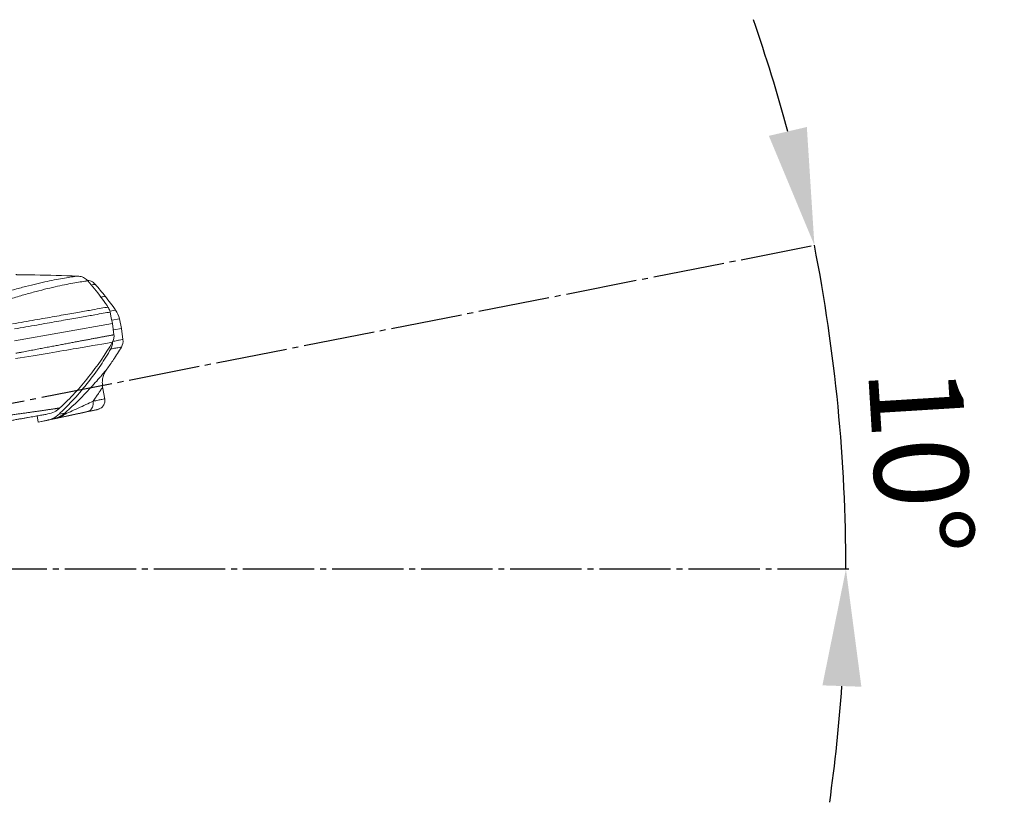
# Model space of a CAD drawing. Units: inches. Extents: x -1 to 91397, y 6 to 4741.
# Drawn here: x 3558 to 3768, y 1256 to 1423 of the extents above; entities that cross this region are included whole.
import ezdxf

# ---------------------------------------------------------------- set-up
doc = ezdxf.new("R2010")
doc.units = ezdxf.units.IN
doc.header["$MEASUREMENT"] = 0
doc.linetypes.add('AI-Linetype-10', pattern=[19.05, 15.24, -1.27, 1.27, -1.27])
doc.layers.add('Layer 1', color=7, linetype='Continuous')
doc.styles.get("Standard").update_dxf_attribs({"font": 'univer.TTF'})
doc.dimstyles.new('STANDARD$2', dxfattribs={"dimscale": 10, "dimtxt": 2.5, "dimasz": 2.5, "dimexe": 1.25, "dimexo": 0.625, "dimtad": 1, "dimdec": 0, "dimzin": 0, "dimdsep": 46, "dimlunit": 6, "dimtxsty": 'Standard', "dimcen": 2.5, "dimse1": 1, "dimse2": 1, "dimclrd": 5, "dimclre": 5, "dimclrt": 2, "dimadec": 0, "dimazin": 0, "dimtfac": 1, "dimtdec": 0, "dimtmove": 0, "dimatfit": 3, "dimfxl": 0, "dimtolj": 1, "dimtzin": 0, "dimarcsym": 0})

# ---------------------------------------------------------------- blocks, each defined once
blk = doc.blocks.new('*D165')
at = {"color": 5, "lineweight": -2, "transparency": 16777216}
for start, end in [(15.1221, 19.1145), (0, 11.1297), (352.0152, 356.0076)]:
    blk.add_arc((3375.53, 1305.9), 358.85, start, end, dxfattribs=at)
at = {"color": 5, "transparency": 16777216}
for points in [[(3726.02, 1400.46), (3717.9, 1398.57), (3727.64, 1375.17)], [(3729.35, 1281.06), (3737.68, 1280.77), (3734.38, 1305.9)]]:
    blk.add_solid(points, dxfattribs=at)
at = {"layer": 'Defpoints', "color": 0, "transparency": 16777216}
for p in [(3727.64, 1375.17), (3731.38, 1352.24), (3375.53, 1305.9), (3375.53, 1305.9), (3735, 1305.9)]:
    blk.add_point(p, dxfattribs=at)
at = {"color": 2, "transparency": 16777216, "insert": (3750.31, 1329.03), "char_height": 25, "attachment_point": 5, "rotation": 273.5323}
blk.add_mtext('\\A1;{\\fUnivers|b0|i0|c238|p34;\\H0.8x;10°}', dxfattribs=at)

msp = doc.modelspace()

# ---------------------------------------------------------------- linework, layer by layer
at = {"color": 5, "linetype": 'AI-Linetype-10'}
for p, q in [((3375.53, 1305.9), (3727.64, 1375.17)), ((3735, 1305.9), (3375.53, 1305.9))]:
    msp.add_line(p, q, dxfattribs=at)
at = {"layer": 'Layer 1', "color": 0, "lineweight": 18}
for p, q in [((3576.39, 1362.27), (3576.6, 1361.95)), ((3577.07, 1361.09), (3578.23, 1361.29)), ((3577.54, 1358.42), (3556.61, 1354.73)), ((3579.03, 1359.45), (3577.43, 1359.17)), ((3577.54, 1358.42), (3577.87, 1356.04)), ((3579.47, 1357.38), (3579.03, 1359.45)), ((3577.83, 1357.09), (3579.47, 1357.38)), ((3579.8, 1355.02), (3579.47, 1357.38)), ((3575.93, 1342.25), (3575.46, 1344.89)), ((3567.37, 1339.28), (3566.13, 1339.04)), ((3567.13, 1338.91), (3567.37, 1339.28)), ((3568.74, 1340.54), (3567.37, 1339.28)), ((3570.63, 1339.26), (3572.43, 1339.66)), ((3574.68, 1340.17), (3574.36, 1340.04)), ((3561.45, 1338.68), (3561.68, 1337.34)), ((3561.68, 1337.34), (3563.92, 1337.82)), ((3563.85, 1337.8), (3561.68, 1337.34)), ((3561.68, 1337.34), (3563.71, 1337.77)), ((3561.68, 1337.34), (3563.71, 1337.77)), ((3561.68, 1337.34), (3561.68, 1337.34)), ((3561.68, 1337.34), (3561.68, 1337.34)), ((3564.79, 1338), (3563.71, 1337.77)), ((3564.79, 1338), (3563.71, 1337.77)), ((3564.03, 1337.85), (3565.09, 1338.08)), ((3566.09, 1338.28), (3566.09, 1338.28))]:
    msp.add_line(p, q, dxfattribs=at)
for points in [[(3577.05, 1360.88), (3577.3, 1359.65), (3577.54, 1358.42)], [(3564.34, 1337.91), (3565.18, 1338.09), (3566.77, 1338.42), (3568.23, 1338.73), (3569.53, 1339.01), (3570.66, 1339.25), (3571.61, 1339.45), (3572.36, 1339.61), (3572.9, 1339.73), (3573.23, 1339.8), (3573.34, 1339.82), (3573.23, 1339.8), (3572.9, 1339.73), (3572.36, 1339.61), (3571.61, 1339.45), (3570.66, 1339.25), (3569.53, 1339.01), (3568.23, 1338.73), (3566.77, 1338.42), (3565.18, 1338.09), (3564.29, 1337.9)]]:
    msp.add_lwpolyline(points, dxfattribs=at)
for centre, radius, start, end in [((3533.53, 1329.78), 54.69, 35.1871, 39.0899), ((3574.14, 1358.41), 5, 12, 35.1871), ((3577.33, 1354.68), 2.5, 328.9526, 8)]:
    msp.add_arc(centre, radius, start, end, dxfattribs=at)
for points, knots in [([(3553.57, 1364.82), (3554.52, 1365.1), (3556.42, 1365.66), (3559.02, 1366.36), (3561.44, 1366.96), (3563.64, 1367.45), (3565.61, 1367.85), (3567.35, 1368.17), (3568.87, 1368.42), (3569.69, 1368.53), (3570.09, 1368.59)], [0, 0, 0, 0, 0.126075, 0.252149, 0.378622, 0.505094, 0.62861, 0.752125, 0.876063, 1, 1, 1, 1]), ([(3557.8, 1368.87), (3557.63, 1368.87), (3557.39, 1368.87), (3557.11, 1368.88), (3556.98, 1368.89), (3556.92, 1368.89), (3556.91, 1368.89), (3556.91, 1368.89)], [0, 0, 0, 0, 0.455667, 0.641114, 0.82829, 0.92687, 1, 1, 1, 1]), ([(3570.09, 1368.59), (3567.06, 1368.69), (3562.96, 1368.81), (3558.86, 1368.86), (3557.8, 1368.87)], [0, 0, 0, 0, 0.740773, 1, 1, 1, 1]), ([(3570.09, 1368.59), (3570.43, 1368.55), (3571.12, 1368.46), (3571.84, 1368.01), (3572.17, 1367.67), (3572.27, 1367.57)], [0, 0, 0, 0, 0.416011, 0.832098, 1, 1, 1, 1]), ([(3572.27, 1367.57), (3571.86, 1367.51), (3571.06, 1367.39), (3569.54, 1367.14), (3567.81, 1366.82), (3565.84, 1366.41), (3563.65, 1365.91), (3561.25, 1365.3), (3558.66, 1364.59), (3556.77, 1364.02), (3555.82, 1363.73)], [0, 0, 0, 0, 0.124133, 0.248267, 0.372837, 0.497408, 0.622856, 0.748305, 0.874152, 1, 1, 1, 1]), ([(3573.85, 1366.84), (3573.73, 1366.97), (3573.49, 1367.21), (3573.03, 1367.48), (3572.54, 1367.65), (3572.2, 1367.68), (3572.02, 1367.69)], [0, 0, 0, 0, 0.247291, 0.499999, 0.752708, 1, 1, 1, 1]), ([(3576.39, 1362.27), (3575.96, 1362.88), (3574.68, 1364.71), (3573.23, 1366.42), (3572.27, 1367.57)], [0, 0, 0, 0, 0.330843, 1, 1, 1, 1]), ([(3573.79, 1366.83), (3573.8, 1366.83), (3573.87, 1366.85), (3573.6, 1366.78), (3573.17, 1366.69), (3573, 1366.66)], [0, 0, 0, 0, 0.2002685, 0.6884939, 1, 1, 1, 1]), ([(3576.01, 1364.26), (3575.66, 1364.7), (3574.96, 1365.57), (3574.22, 1366.42), (3573.85, 1366.84)], [0, 0, 0, 0, 0.5000667, 1, 1, 1, 1]), ([(3575.09, 1364.08), (3575.23, 1364.11), (3575.58, 1364.18), (3575.87, 1364.25), (3576.02, 1364.28), (3575.99, 1364.27), (3575.98, 1364.27)], [0, 0, 0, 0, 0.227926, 0.587879, 0.94783, 1, 1, 1, 1]), ([(3575.98, 1364.26), (3575.98, 1364.26), (3576.02, 1364.27), (3575.88, 1364.24), (3575.61, 1364.18), (3575.25, 1364.1), (3575.1, 1364.07)], [0, 0, 0, 0, 0.001159, 0.3655709, 0.7299839, 1, 1, 1, 1]), ([(3556.17, 1358.35), (3557, 1358.5), (3559.48, 1358.93), (3563.22, 1359.59), (3567.18, 1360.29), (3570.58, 1360.89), (3573.2, 1361.35), (3575.21, 1361.71), (3576.14, 1361.87), (3576.6, 1361.95)], [0, 0, 0, 0, 0.082345, 0.24725, 0.412155, 0.57706, 0.741965, 0.870983, 1, 1, 1, 1]), ([(3577.05, 1360.88), (3576.58, 1360.8), (3575.66, 1360.64), (3573.65, 1360.28), (3571.02, 1359.82), (3567.62, 1359.22), (3563.65, 1358.52), (3559.91, 1357.86), (3557.42, 1357.42), (3556.6, 1357.28)], [0, 0, 0, 0, 0.129084, 0.258168, 0.423043, 0.587919, 0.752794, 0.917669, 1, 1, 1, 1]), ([(3577.05, 1360.88), (3576.95, 1361.21), (3576.84, 1361.58), (3576.63, 1361.91), (3576.6, 1361.95)], [0, 0, 0, 0, 0.858579, 1, 1, 1, 1]), ([(3577.87, 1356.04), (3577.8, 1356.03), (3577.65, 1356), (3577.41, 1355.95), (3577.17, 1355.91), (3576.91, 1355.86), (3576.64, 1355.81), (3576.36, 1355.76), (3576.08, 1355.7), (3575.78, 1355.65), (3575.47, 1355.59), (3575.15, 1355.53), (3574.82, 1355.47), (3574.48, 1355.4), (3574.13, 1355.34), (3573.77, 1355.27), (3573.4, 1355.2), (3573.02, 1355.13), (3572.63, 1355.05), (3572.23, 1354.98), (3571.82, 1354.9), (3571.4, 1354.82), (3570.96, 1354.74), (3570.52, 1354.66), (3570.07, 1354.57), (3569.61, 1354.49), (3569.14, 1354.4), (3568.65, 1354.31), (3568.16, 1354.21), (3567.66, 1354.12), (3567.15, 1354.02), (3566.63, 1353.92), (3566.09, 1353.82), (3565.55, 1353.72), (3565, 1353.61), (3564.44, 1353.51), (3563.86, 1353.4), (3563.28, 1353.29), (3562.69, 1353.18), (3562.09, 1353.06), (3561.48, 1352.95), (3560.86, 1352.83), (3560.23, 1352.71), (3559.59, 1352.59), (3558.94, 1352.46), (3558.28, 1352.34), (3557.61, 1352.21), (3557.16, 1352.12), (3556.93, 1352.08)], [0, 0, 0, 0, 0.021734, 0.043469, 0.065205, 0.086942, 0.108681, 0.13042, 0.152159, 0.1739, 0.195641, 0.217382, 0.239123, 0.260864, 0.282605, 0.304346, 0.326087, 0.347827, 0.369567, 0.391306, 0.413045, 0.434784, 0.456523, 0.478262, 0.5, 0.521739, 0.543477, 0.565216, 0.586955, 0.608694, 0.630433, 0.652173, 0.673914, 0.695655, 0.717396, 0.739138, 0.760879, 0.782621, 0.804362, 0.826103, 0.847843, 0.869583, 0.891322, 0.91306, 0.934797, 0.956532, 0.978267, 1, 1, 1, 1]), ([(3577.55, 1354.44), (3577.69, 1354.68), (3577.79, 1354.94), (3577.9, 1355.49), (3577.91, 1355.76), (3577.87, 1356.04)], [0, 0, 0, 0, 0.5, 0.5, 1, 1, 1, 1]), ([(3577.55, 1354.44), (3575.88, 1354.15), (3573.3, 1353.71), (3566.38, 1352.53), (3562.03, 1351.79), (3556.85, 1350.93)], [0, 0, 0, 0, 0.5, 0.5, 1, 1, 1, 1]), ([(3566.33, 1340.38), (3568.52, 1342.44), (3570.57, 1344.65), (3574.32, 1349.36), (3576.03, 1351.84), (3577.55, 1354.44)], [0, 0, 0, 0, 0.5, 0.5, 1, 1, 1, 1]), ([(3577.21, 1353), (3577.33, 1353.25), (3577.57, 1353.76), (3577.54, 1354.32), (3577.53, 1354.6)], [0, 0, 0, 0, 0.499492, 1, 1, 1, 1]), ([(3577.53, 1354.6), (3577.7, 1354.63), (3578.31, 1354.75), (3579.08, 1354.89), (3579.69, 1355), (3579.77, 1355.02), (3579.8, 1355.02)], [0, 0, 0, 0, 0.119443, 0.412962, 0.706481, 1, 1, 1, 1]), ([(3566.13, 1339.04), (3567.05, 1339.95), (3569.16, 1342.01), (3572.15, 1345.51), (3574.94, 1349.26), (3576.5, 1351.84), (3577.21, 1353)], [0, 0, 0, 0, 0.2178777, 0.4947764, 0.7716761, 1, 1, 1, 1]), ([(3579.47, 1353.39), (3578.92, 1352.49), (3577.93, 1350.9), (3576.83, 1349.37), (3576.35, 1348.7)], [0, 0, 0, 0, 0.55999, 1, 1, 1, 1]), ([(3579.47, 1353.39), (3579.43, 1353.38), (3579.36, 1353.37), (3578.75, 1353.26), (3577.99, 1353.13), (3577.39, 1353.03), (3577.21, 1353)], [0, 0, 0, 0, 0.292943, 0.585886, 0.878838, 1, 1, 1, 1]), ([(3576.35, 1348.7), (3576.32, 1348.66), (3576.25, 1348.57), (3575.81, 1348.03), (3575.32, 1347.46), (3575.11, 1347.2)], [0, 0, 0, 0, 0.360628, 0.721318, 1, 1, 1, 1]), ([(3575.46, 1344.88), (3575.42, 1345.2), (3575.35, 1345.85), (3575.48, 1346.85), (3575.79, 1347.83), (3576.16, 1348.41), (3576.35, 1348.7)], [0, 0, 0, 0, 0.2393, 0.488902, 0.744221, 1, 1, 1, 1]), ([(3575.11, 1347.2), (3575.05, 1347.14), (3574.75, 1346.77), (3573.91, 1345.81), (3572.63, 1344.4), (3571.09, 1342.79), (3569.79, 1341.49), (3568.94, 1340.71), (3568.74, 1340.54)], [0, 0, 0, 0, 0.0503058, 0.2714082, 0.4925236, 0.7136562, 0.9348427, 1, 1, 1, 1]), ([(3575.46, 1344.88), (3575.44, 1344.84), (3575.38, 1344.75), (3575.01, 1344.18), (3574.55, 1343.47), (3574.05, 1342.73), (3573.62, 1342.13), (3573.41, 1341.82)], [0, 0, 0, 0, 0.243103, 0.495301, 0.653295, 0.821323, 1, 1, 1, 1]), ([(3573.41, 1341.82), (3572.9, 1341.58), (3571.9, 1341.11), (3570.23, 1340.34), (3568.53, 1339.57), (3567.59, 1339.13), (3567.13, 1338.91)], [0, 0, 0, 0, 0.258138, 0.511948, 0.76063, 1, 1, 1, 1]), ([(3572.38, 1339.68), (3572.49, 1339.72), (3572.81, 1339.84), (3573.21, 1340.34), (3573.47, 1341.05), (3573.43, 1341.57), (3573.41, 1341.82)], [0, 0, 0, 0, 0.142052, 0.435189, 0.728328, 1, 1, 1, 1]), ([(3575.91, 1342.34), (3575.88, 1342.33), (3575.82, 1342.32), (3575.33, 1342.22), (3574.56, 1342.06), (3573.79, 1341.9), (3573.41, 1341.82)], [0, 0, 0, 0, 0.2458635, 0.4944823, 0.74586, 1, 1, 1, 1]), ([(3575.91, 1342.34), (3575.93, 1342.09), (3575.96, 1341.58), (3575.64, 1340.85), (3575.17, 1340.35), (3574.8, 1340.21), (3574.68, 1340.17)], [0, 0, 0, 0, 0.271921, 0.565067, 0.858067, 1, 1, 1, 1]), ([(3548.76, 1336.44), (3548.95, 1336.48), (3549.34, 1336.55), (3549.91, 1336.65), (3550.48, 1336.75), (3551.03, 1336.84), (3551.57, 1336.94), (3552.1, 1337.03), (3552.62, 1337.13), (3553.14, 1337.22), (3553.64, 1337.3), (3554.13, 1337.39), (3554.61, 1337.48), (3555.09, 1337.56), (3555.55, 1337.64), (3556, 1337.72), (3556.44, 1337.8), (3556.88, 1337.88), (3557.3, 1337.95), (3557.71, 1338.02), (3558.23, 1338.11), (3558.84, 1338.22), (3559.53, 1338.34), (3560.19, 1338.46), (3560.81, 1338.57), (3561.39, 1338.67), (3561.93, 1338.77), (3562.44, 1338.86), (3562.91, 1338.94), (3563.35, 1339.02), (3563.61, 1339.06), (3563.74, 1339.09)], [0, 0, 0, 0, 0.026299, 0.052607, 0.078923, 0.10525, 0.131588, 0.157938, 0.1843, 0.210677, 0.237068, 0.263475, 0.289898, 0.316339, 0.342798, 0.369277, 0.395776, 0.422296, 0.448837, 0.475402, 0.501991, 0.551715, 0.601441, 0.651173, 0.700919, 0.750684, 0.800474, 0.850295, 0.900152, 0.950052, 1, 1, 1, 1]), ([(3566.33, 1340.38), (3566.26, 1340.37), (3566.14, 1340.35), (3565.94, 1340.32), (3565.73, 1340.29), (3565.51, 1340.26), (3565.29, 1340.22), (3565.05, 1340.19), (3564.81, 1340.15), (3564.55, 1340.12), (3564.29, 1340.08), (3564.02, 1340.04), (3563.74, 1340), (3563.45, 1339.95), (3563.15, 1339.91), (3562.84, 1339.86), (3562.53, 1339.82), (3562.2, 1339.77), (3561.87, 1339.72), (3561.52, 1339.67), (3561.17, 1339.62), (3560.81, 1339.57), (3560.44, 1339.52), (3560.06, 1339.47), (3559.67, 1339.41), (3559.28, 1339.36), (3558.87, 1339.3), (3558.46, 1339.24), (3558.03, 1339.18), (3557.6, 1339.12), (3557.16, 1339.06), (3556.71, 1339), (3556.25, 1338.94), (3555.78, 1338.88), (3555.3, 1338.81), (3554.82, 1338.75), (3554.32, 1338.68), (3553.82, 1338.62), (3553.31, 1338.55), (3552.78, 1338.48), (3552.25, 1338.41), (3551.89, 1338.37), (3551.71, 1338.34)], [0, 0, 0, 0, 0.024996, 0.049994, 0.074992, 0.099991, 0.124991, 0.149992, 0.174993, 0.199994, 0.224996, 0.249997, 0.274999, 0.3, 0.325001, 0.350002, 0.375002, 0.400002, 0.425002, 0.450001, 0.475001, 0.5, 0.525, 0.55, 0.574999, 0.599999, 0.624999, 0.65, 0.675, 0.700002, 0.725003, 0.750004, 0.775006, 0.800007, 0.825008, 0.850009, 0.875009, 0.900009, 0.925008, 0.950006, 0.975003, 1, 1, 1, 1]), ([(3563.71, 1337.77), (3563.77, 1337.79), (3564.39, 1337.93), (3565.25, 1338.3), (3565.9, 1338.85), (3566.13, 1339.04)], [0, 0, 0, 0, 0.067926, 0.684062, 1, 1, 1, 1]), ([(3563.74, 1339.09), (3564.23, 1339.17), (3564.69, 1339.32), (3565.35, 1339.65), (3565.56, 1339.78), (3565.96, 1340.06), (3566.15, 1340.21), (3566.33, 1340.38)], [0, 0, 0, 0, 0.5, 0.5, 0.75, 0.75, 1, 1, 1, 1]), ([(3567.13, 1338.91), (3566.78, 1338.72), (3566.09, 1338.35), (3565.23, 1338.12), (3564.79, 1338)], [0, 0, 0, 0, 0.500058, 1, 1, 1, 1]), ([(3565.08, 1338.1), (3565.47, 1338.22), (3566.36, 1338.49), (3567.01, 1338.99), (3567.37, 1339.28)], [0, 0, 0, 0, 0.436054, 1, 1, 1, 1]), ([(3572.1, 1339.56), (3571.7, 1339.47), (3570.88, 1339.3), (3569.56, 1339.02), (3568.25, 1338.74), (3566.99, 1338.47), (3566.38, 1338.34), (3566.09, 1338.28)], [0, 0, 0, 0, 0.197067, 0.400069, 0.603246, 0.803071, 1, 1, 1, 1]), ([(3566.09, 1338.28), (3566.48, 1338.36), (3567.27, 1338.53), (3568.91, 1338.88), (3570.56, 1339.23), (3571.59, 1339.45), (3572.1, 1339.56)], [0, 0, 0, 0, 0.2497806, 0.4998434, 0.7499311, 1, 1, 1, 1]), ([(3566.09, 1338.28), (3566.29, 1338.34), (3566.68, 1338.46), (3566.98, 1338.76), (3567.13, 1338.91)], [0, 0, 0, 0, 0.5000002, 1, 1, 1, 1]), ([(3574.36, 1340.04), (3574.33, 1340.03), (3574.27, 1340.02), (3573.82, 1339.92), (3573.13, 1339.78), (3572.44, 1339.63), (3572.1, 1339.56)], [0, 0, 0, 0, 0.2499984, 0.500036, 0.7500064, 1, 1, 1, 1]), ([(3572.1, 1339.56), (3572.45, 1339.63), (3573.13, 1339.78), (3573.82, 1339.92), (3574.27, 1340.02), (3574.33, 1340.03), (3574.36, 1340.04)], [0, 0, 0, 0, 0.249971, 0.499968, 0.750003, 1, 1, 1, 1]), ([(3572.4, 1339.65), (3572.81, 1339.73), (3573.62, 1339.88), (3573.94, 1339.95), (3574.1, 1339.98)], [0, 0, 0, 0, 0.502451, 1, 1, 1, 1]), ([(3574.51, 1340.1), (3574.52, 1340.1), (3574.68, 1340.14), (3574.69, 1340.14), (3574.69, 1340.14)], [0, 0, 0, 0, 0.067883, 1, 1, 1, 1]), ([(3566.09, 1338.28), (3566.09, 1338.28), (3566.08, 1338.28), (3566.05, 1338.27), (3565.84, 1338.23), (3565.44, 1338.14), (3565.02, 1338.05), (3564.79, 1338)], [0, 0, 0, 0, 0.001933, 0.018728, 0.066783, 0.500928, 1, 1, 1, 1]), ([(3564.79, 1338), (3565.02, 1338.05), (3565.36, 1338.12), (3565.75, 1338.21), (3565.95, 1338.25), (3566.05, 1338.27), (3566.08, 1338.28), (3566.08, 1338.28), (3566.09, 1338.28), (3566.09, 1338.28)], [0, 0, 0, 0, 0.499072, 0.749127, 0.933448, 0.981445, 0.994403, 0.998121, 1, 1, 1, 1])]:
    msp.add_open_spline(points, degree=3, knots=knots, dxfattribs=at)

# ---------------------------------------------------------------- dimensions: what is measured, and where the dimension line sits
at = {"color": 1}
dim = msp.add_angular_dim_2l(base=(3731.38, 1352.24), line1=((3735, 1305.9), (3375.53, 1305.9)), line2=((3375.53, 1305.9), (3727.64, 1375.17)), text='{\\fUnivers|b0|i0|c238|p34;\\H0.8x;10°}', dimstyle='STANDARD$2', dxfattribs=at)
dim.commit()
dim.dimension.update_dxf_attribs({"geometry": '*D165', "text_midpoint": (3733.7, 1328.01), "dimtype": 162})

doc.saveas('drawing.dxf')
